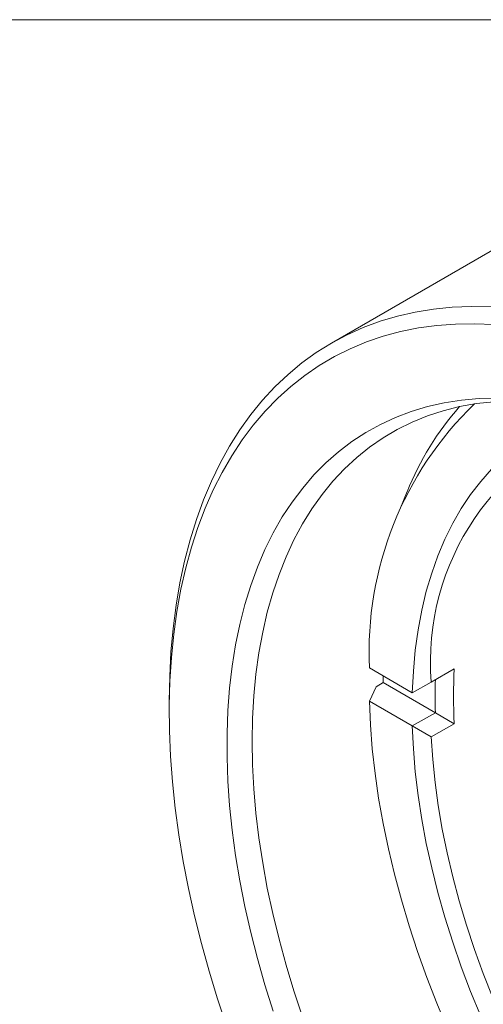
# Model space of a CAD drawing. Units: inches. Extents: x 0.1 to 10.9, y 0 to 8.5.
# Drawn here: x 9.6 to 9.9, y 7.7 to 8.5 of the extents above; entities that cross this region are included whole.
import ezdxf

# ---------------------------------------------------------------- set-up
doc = ezdxf.new("R2010")
doc.units = ezdxf.units.IN
doc.header["$MEASUREMENT"] = 0

msp = doc.modelspace()

# ---------------------------------------------------------------- linework, layer by layer
at = {"color": 7, "linetype": 'Continuous', "lineweight": 0}
for p, q in [((0.06218, 8.45061), (10.94446, 8.45061)), ((10.04222, 8.32907), (9.82302, 8.20253)), ((9.88114, 8.08862), (9.87551, 8.07483)), ((9.88502, 7.93442), (9.85212, 7.95341)), ((9.89949, 7.94248), (9.91717, 7.95269)), ((9.85728, 7.93904), (9.85212, 7.9279)), ((9.86272, 7.94219), (9.85728, 7.93904)), ((9.90269, 7.91911), (9.86272, 7.94219)), ((9.88503, 7.93442), (9.89949, 7.94248)), ((9.88503, 7.93442), (9.88502, 7.93442)), ((9.69873, 7.92782), (9.69873, 7.91966)), ((9.88502, 7.90891), (9.85212, 7.9279)), ((9.88503, 7.90891), (9.9027, 7.91911)), ((9.9027, 7.91911), (9.90269, 7.91911)), ((9.91717, 7.91067), (9.9027, 7.91911)), ((9.88502, 7.90891), (9.88503, 7.90891)), ((9.89949, 7.90046), (9.88503, 7.90891)), ((9.91717, 7.91067), (9.89949, 7.90046))]:
    msp.add_line(p, q, dxfattribs=at)
at = {"color": 7, "linetype": 'Continuous', "lineweight": 0, "flags": 128}
for points in [[(9.69873, 7.92782), (9.69906, 7.94687), (9.70004, 7.9655), (9.70167, 7.98371), (9.70395, 8.00145), (9.70688, 8.01869), (9.71045, 8.03542), (9.71466, 8.05161), (9.7195, 8.06723), (9.72495, 8.08225), (9.73103, 8.09666), (9.7377, 8.11043), (9.74497, 8.12355), (9.75283, 8.13598), (9.76125, 8.14771), (9.77023, 8.15873), (9.77976, 8.16901), (9.78981, 8.17855), (9.80038, 8.18732), (9.81145, 8.19531), (9.82299, 8.20251), (9.835, 8.20891), (9.84746, 8.2145), (9.86034, 8.21927), (9.87362, 8.22322), (9.88729, 8.22633), (9.90132, 8.2286), (9.91569, 8.23003), (9.93038, 8.23062), (9.94537, 8.23036)], [(9.94774, 8.21678), (9.93279, 8.2174), (9.91813, 8.21717), (9.90377, 8.21611), (9.88974, 8.2142), (9.87607, 8.21146), (9.86277, 8.20789), (9.84987, 8.20349), (9.83738, 8.19827), (9.82533, 8.19224), (9.81373, 8.18541), (9.8026, 8.17779), (9.79196, 8.16938), (9.78183, 8.16022), (9.77222, 8.1503), (9.76315, 8.13964), (9.75462, 8.12827), (9.74666, 8.11619), (9.73928, 8.10343), (9.73249, 8.09001), (9.72629, 8.07595), (9.72071, 8.06126), (9.71574, 8.04598), (9.71139, 8.03013), (9.70768, 8.01372), (9.7046, 7.9968), (9.70217, 7.97937), (9.70038, 7.96148), (9.69924, 7.94315), (9.69875, 7.9244), (9.69891, 7.90527), (9.69973, 7.88579), (9.70119, 7.86598), (9.7033, 7.84589), (9.70606, 7.82553), (9.70945, 7.80494), (9.71348, 7.78415), (9.71814, 7.7632), (9.72342, 7.74212), (9.72932, 7.72094), (9.73581, 7.6997), (9.7429, 7.67842)], [(9.77842, 7.69026), (9.77207, 7.71041), (9.76632, 7.7305), (9.76118, 7.7505), (9.75667, 7.77038), (9.75278, 7.7901), (9.74953, 7.80962), (9.74693, 7.82891), (9.74497, 7.84794), (9.74366, 7.86667), (9.74301, 7.88508), (9.74301, 7.90312), (9.74366, 7.92076), (9.74497, 7.93799), (9.74693, 7.95475), (9.74953, 7.97104), (9.75278, 7.98681), (9.75667, 8.00204), (9.76118, 8.01671), (9.76632, 8.03078), (9.77207, 8.04423), (9.77842, 8.05704), (9.78537, 8.06919), (9.7929, 8.08066), (9.80099, 8.09142), (9.80964, 8.10145), (9.81882, 8.11075), (9.82852, 8.11928), (9.83873, 8.12705), (9.84943, 8.13402), (9.86059, 8.1402), (9.8722, 8.14557), (9.88424, 8.15012), (9.89668, 8.15385), (9.90951, 8.15674), (9.9227, 8.15879), (9.93623, 8.16), (9.95008, 8.16036)], [(9.94744, 8.15764), (9.93419, 8.15617), (9.92128, 8.15386), (9.90874, 8.15072), (9.89659, 8.14675), (9.88485, 8.14196), (9.87354, 8.13636), (9.86269, 8.12996), (9.85231, 8.12277), (9.84242, 8.1148), (9.83304, 8.10608), (9.82418, 8.0966), (9.81586, 8.08639), (9.8081, 8.07547), (9.80091, 8.06386), (9.7943, 8.05158), (9.78828, 8.03865), (9.78287, 8.02509), (9.77807, 8.01092), (9.77389, 7.99618), (9.77035, 7.98089), (9.76744, 7.96507), (9.76517, 7.94876), (9.76354, 7.93198), (9.76257, 7.91476), (9.76224, 7.89713)], [(9.88502, 7.93442), (9.88585, 7.95093), (9.88734, 7.96699), (9.8895, 7.98258), (9.89231, 7.99765), (9.89578, 8.01219), (9.89989, 8.02616), (9.90463, 8.03953), (9.91, 8.05228), (9.91598, 8.06437), (9.92256, 8.07579), (9.92974, 8.08651), (9.93749, 8.09651), (9.94579, 8.10577), (9.95464, 8.11426), (9.96401, 8.12198), (9.97389, 8.12891), (9.98425, 8.13503), (9.99507, 8.14032), (10.00633, 8.14479), (10.01801, 8.14842), (10.02285, 8.14965)], [(9.86272, 7.94219), (9.86265, 7.94542), (9.86262, 7.94735)], [(9.85212, 7.9279), (9.85292, 7.90973), (9.85438, 7.89125), (9.85648, 7.87247), (9.85924, 7.85344), (9.86264, 7.8342), (9.86667, 7.81476), (9.87134, 7.79518), (9.87663, 7.77549), (9.88253, 7.75572), (9.88902, 7.73591), (9.89611, 7.7161), (9.90378, 7.69631), (9.912, 7.6766)], [(9.93749, 7.68624), (9.92974, 7.70518), (9.92256, 7.72419), (9.91598, 7.74321), (9.91, 7.76221), (9.90463, 7.78115), (9.89989, 7.8), (9.89578, 7.81871), (9.89231, 7.83725), (9.8895, 7.85557), (9.88734, 7.87365), (9.88585, 7.89144), (9.88502, 7.90891)], [(9.89949, 7.90046), (9.90064, 7.88321), (9.90243, 7.86567), (9.90487, 7.84786), (9.90795, 7.82983), (9.91166, 7.81161), (9.91599, 7.79324), (9.92094, 7.77476), (9.9265, 7.7562), (9.93265, 7.7376), (9.93939, 7.719), (9.94669, 7.70044), (9.95455, 7.68196)], [(9.76224, 7.89713), (9.76257, 7.87913), (9.76354, 7.86078), (9.76517, 7.84213), (9.76744, 7.82319), (9.77035, 7.80402), (9.77389, 7.78463), (9.77807, 7.76507), (9.78287, 7.74536), (9.78828, 7.72555), (9.7943, 7.70567), (9.80091, 7.68575)]]:
    msp.add_lwpolyline(points, dxfattribs=at)
at = {"color": 7, "linetype": 'Continuous', "lineweight": 0}
for centre, radius, start, end in [((10.11735, 7.96528), 0.26549, 134.1015, 182.56123), ((10.08604, 8.00755), 0.22036, 138.39952, 158.41573), ((10.09527, 7.95786), 0.19638, 107.28077, 184.48962), ((10.34173, 7.93168), 0.42508, 177.16672, 182.83328), ((10.33713, 7.93187), 0.43462, 178.31782, 181.68218)]:
    msp.add_arc(centre, radius, start, end, dxfattribs=at)

doc.saveas('drawing.dxf')
